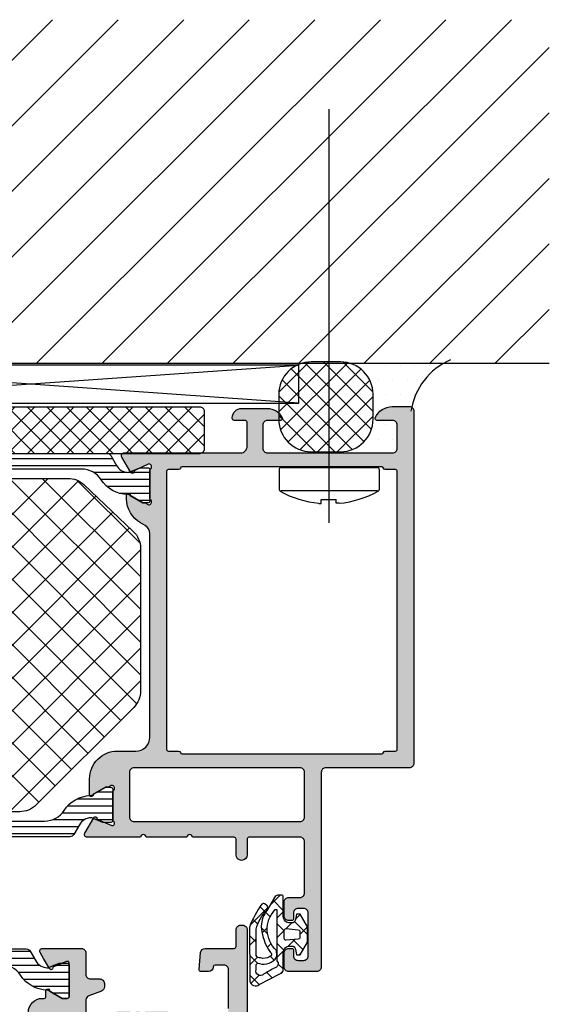
# Model space of a CAD drawing. Extents: x -5281 to -598, y -4609 to 3702.
# Drawn here: x -4442 to -4385, y -3618 to -3512 of the extents above; entities that cross this region are included whole.
import ezdxf

# ---------------------------------------------------------------- set-up
doc = ezdxf.new("R2010")
doc.units = 0
doc.header["$LTSCALE"] = 5
doc.header["$MEASUREMENT"] = 0
doc.linetypes.add('ACAD_ISO10W100', pattern=[18, 12, -3, 0, -3])
doc.layers.get('0').update_dxf_attribs({"linetype": 'CONTINUOUS'})
for name, color, linetype in [('Al_Solid_Hatch', 50, 'CONTINUOUS'), ('RE_DRAW1', 31, 'ZIGZAG'), ('RE_HATCH', 31, 'CONTINUOUS'), ('RE_STRUC', 31, 'ZIGZAG')]:
    doc.layers.add(name, color=color, linetype=linetype)
doc.linetypes.add('ZIGZAG', pattern='A,0.00254,-5.08,[131,ltypeshp.shx,S=5.08,R=0,X=-5.08,Y=0],-10.16,[131,ltypeshp.shx,S=5.08,R=180,X=5.08,Y=0],-5.08', length=20.32254)

# ---------------------------------------------------------------- blocks, each defined once
blk = doc.blocks.new('KAW_3002577', base_point=(-558.800066, 129.379754))
at = {"layer": 'Al_Solid_Hatch', "linetype": 'ByBlock'}
h = blk.add_hatch(color=256, dxfattribs=at)
h.dxf.hatch_style = 1
edge = h.paths.add_edge_path(flags=16)
edge.add_line((-478.400066, 153.379754), (-478.400066, 183.379754))
edge.add_arc((-478.600066, 183.379754), 0.2, 359.9999572, 450.0000428)
edge.add_line((-478.600066, 183.579754), (-479.700066, 183.579754))
edge.add_arc((-479.700066, 183.779754), 0.2, 194.47745879, 270.00000547, ccw=False)
edge.add_arc((-480.087364, 183.679754), 0.2, 14.47760203, 90.00014871)
edge.add_line((-480.087365, 183.879754), (-501.612768, 183.879754))
edge.add_arc((-501.612768, 183.679754), 0.2, 89.99999453, 165.52254121)
edge.add_arc((-502.000066, 183.779754), 0.2, 269.99999453, 345.52254121, ccw=False)
edge.add_line((-502.000066, 183.579754), (-503.100066, 183.579754))
edge.add_arc((-503.100066, 183.379754), 0.2, 89.9999572, 180.0000428)
edge.add_line((-503.300066, 183.379754), (-503.300066, 153.379754))
edge.add_arc((-503.100066, 153.379754), 0.2, 179.9999572, 270.0000428)
edge.add_line((-503.100066, 153.179754), (-502.000066, 153.179754))
edge.add_arc((-502.000066, 152.979754), 0.2, 14.47745879, 90.00000547, ccw=False)
edge.add_arc((-501.612768, 153.079754), 0.2, 194.47745879, 270.00000547)
edge.add_line((-501.612768, 152.879754), (-480.087365, 152.879754))
edge.add_arc((-480.087364, 153.079754), 0.2, 269.99985129, 345.52239797)
edge.add_arc((-479.700066, 152.979754), 0.2, 89.99999453, 165.52254121, ccw=False)
edge.add_line((-479.700066, 153.179754), (-478.600066, 153.179754))
edge.add_arc((-478.600066, 153.379754), 0.2, 269.9999572, 360.0000428)
edge = h.paths.add_edge_path(flags=16)
edge.add_line((-488.900066, 151.379754), (-506.800066, 151.379754))
edge.add_arc((-506.800066, 150.879754), 0.5, 89.9999572, 180.0000428)
edge.add_line((-507.300066, 150.879754), (-507.300066, 146.079754))
edge.add_arc((-506.800066, 146.079754), 0.5, 179.9999572, 270.0000428)
edge.add_line((-506.800066, 145.579754), (-488.900066, 145.579754))
edge.add_arc((-488.900066, 146.079754), 0.5, 269.9999572, 360.0000428)
edge.add_line((-488.400066, 146.079754), (-488.400066, 150.879754))
edge.add_arc((-488.900066, 150.879754), 0.5, 359.9999572, 450.0000428)
edge = h.paths.add_edge_path()
edge.add_line((-476.600066, 189.879754), (-476.600066, 151.879754))
edge.add_arc((-477.100068, 151.879755), 0.500002, 315.00002138, 359.99994039, ccw=False)
edge.add_arc((-477.100066, 151.879754), 0.5, 269.99997858, 314.99989759, ccw=False)
edge.add_line((-477.100066, 151.379754), (-486.100066, 151.379754))
edge.add_arc((-486.100066, 150.879754), 0.5, 89.9999572, 180.0000428)
edge.add_line((-486.600066, 150.879754), (-486.600066, 129.879754))
edge.add_arc((-487.100066, 129.879754), 0.5, -90.0000428, 0.0000428, ccw=False)
edge.add_line((-487.100066, 129.379754), (-490.100066, 129.379754))
edge.add_arc((-490.100066, 129.879754), 0.5, 179.9999572, 270.0000428, ccw=False)
edge.add_line((-490.600066, 129.879754), (-490.600066, 131.379754))
edge.add_arc((-490.100066, 131.379754), 0.5, 89.9999572, 180.0000428, ccw=False)
edge.add_line((-490.100066, 131.879754), (-489.800066, 131.879754))
edge.add_arc((-489.800066, 131.679754), 0.2, -0.0000428, 90.0000428, ccw=False)
edge.add_line((-489.600066, 131.679754), (-489.600066, 131.079754))
edge.add_arc((-489.100066, 131.079754), 0.5, 179.9999572, 270.0000428)
edge.add_line((-489.100066, 130.579754), (-488.500066, 130.579754))
edge.add_arc((-488.500066, 131.079754), 0.5, 269.9999572, 360.0000428)
edge.add_line((-488.000066, 131.079754), (-488.000066, 135.679754))
edge.add_arc((-488.500066, 135.679754), 0.5, 359.9999572, 450.0000428)
edge.add_line((-488.500066, 136.179754), (-489.100066, 136.179754))
edge.add_arc((-489.100066, 135.679754), 0.5, 89.9999572, 180.0000428)
edge.add_line((-489.600066, 135.679754), (-489.600066, 135.079754))
edge.add_arc((-489.800066, 135.079754), 0.2, -90.0000428, 0.0000428, ccw=False)
edge.add_line((-489.800066, 134.879754), (-490.100066, 134.879754))
edge.add_arc((-490.100066, 135.379754), 0.5, 179.9999572, 270.0000428, ccw=False)
edge.add_line((-490.600066, 135.379754), (-490.600066, 136.879754))
edge.add_arc((-490.100066, 136.879754), 0.5, 89.9999572, 180.0000428, ccw=False)
edge.add_line((-490.100066, 137.379754), (-488.900066, 137.379754))
edge.add_arc((-488.900066, 137.879754), 0.5, 269.9999572, 360.0000428)
edge.add_line((-488.400066, 137.879754), (-488.400066, 143.379754))
edge.add_arc((-488.900066, 143.379754), 0.5, 359.9999572, 450.0000428)
edge.add_line((-488.900066, 143.879754), (-494.400066, 143.879754))
edge.add_arc((-494.400066, 143.679754), 0.2, 89.9999572, 180.0000428)
edge.add_line((-494.600066, 143.679754), (-494.600066, 141.979754))
edge.add_arc((-495.200066, 141.979754), 0.6, -180, 0, ccw=False)
edge.add_line((-495.800066, 141.979754), (-495.800066, 143.679754))
edge.add_arc((-496.000066, 143.679754), 0.2, 359.9999572, 450.0000428)
edge.add_line((-496.000066, 143.879754), (-500.500066, 143.879754))
edge.add_arc((-500.800066, 143.879754), 0.3, 0, 180)
edge.add_line((-501.100066, 143.879754), (-505.500066, 143.879754))
edge.add_arc((-505.800066, 143.879754), 0.3, 0, 180)
edge.add_line((-506.100066, 143.879754), (-511.854505, 143.879754))
edge.add_arc((-511.854505, 144.179754), 0.3, 149.99991824, 270.00004385, ccw=False)
edge.add_line((-512.114313, 144.329755), (-511.15483, 145.991616))
edge.add_arc((-510.981622, 145.89162), 0.2, -22.49986415, 150.0014534, ccw=False)
edge.add_line((-510.796846, 145.815084), (-509.187972, 145.148666))
edge.add_arc((-509.111436, 145.333442), 0.2, 247.50002529, 332.41306906)
edge.add_arc((-509.200067, 145.379752), 0.3, 332.4130142, 413.13016892)
edge.add_arc((-508.900067, 145.779754), 0.200002, 180.00042727, 233.13053451, ccw=False)
edge.add_line((-509.100069, 145.779753), (-509.100067, 148.779754))
edge.add_arc((-508.900067, 148.779754), 0.2, 126.8698952, 180.00000244, ccw=False)
edge.add_arc((-509.200067, 149.179754), 0.3, 306.86988227, 503.13011773)
edge.add_arc((-509.600067, 149.479754), 0.2, 269.99999756, 323.1301048, ccw=False)
edge.add_line((-509.600067, 149.279754), (-509.840067, 149.279754))
edge.add_line((-509.840067, 149.279754), (-511.202279, 148.49328))
edge.add_arc((-511.400067, 148.463617), 0.2, -179.99998145, 8.52927313, ccw=False)
edge.add_line((-511.600067, 148.463617), (-511.600067, 150.179754))
edge.add_arc((-508.600069, 150.179756), 2.999998, 89.9999572, 180.0000428, ccw=False)
edge.add_line((-508.600067, 153.179754), (-506.600066, 153.179754))
edge.add_arc((-506.600065, 154.679753), 1.499999, 269.9999572, 360.0000428)
edge.add_line((-505.100066, 154.679754), (-505.100066, 176.665763))
edge.add_arc((-506.100066, 176.665762), 1, 0.00003214, 59.99999099)
edge.add_line((-505.600066, 177.531788), (-506.100067, 177.820464))
edge.add_arc((-504.600065, 180.418541), 3.000002, 180.00002259, 239.99998144, ccw=False)
edge.add_line((-507.600067, 180.41854), (-507.600067, 180.79589))
edge.add_arc((-507.400067, 180.79589), 0.2, -8.52927313, 179.99998145, ccw=False)
edge.add_line((-507.202279, 180.766227), (-505.840067, 179.979754))
edge.add_line((-505.840067, 179.979754), (-505.600067, 179.979754))
edge.add_arc((-505.600067, 179.779754), 0.2, 36.8698952, 90.00000244, ccw=False)
edge.add_arc((-505.200067, 180.079754), 0.3, 216.86988227, 413.13011773)
edge.add_arc((-504.900067, 180.479754), 0.2, 179.99999756, 233.1301048, ccw=False)
edge.add_line((-505.100067, 180.479754), (-505.100067, 183.479755))
edge.add_arc((-504.900067, 183.479755), 0.2, 126.8698952, 180.00000244, ccw=False)
edge.add_arc((-505.200067, 183.879755), 0.3, 306.86991424, 449.9999834)
edge.add_line((-505.200067, 184.179755), (-506.796846, 183.444424))
edge.add_arc((-506.981622, 183.367888), 0.2, -150.0014534, 22.49986415, ccw=False)
edge.add_line((-507.15483, 183.267892), (-508.114313, 184.929753))
edge.add_arc((-507.854505, 185.079754), 0.3, 89.99995615, 210.00008176, ccw=False)
edge.add_line((-507.854505, 185.379754), (-495.300066, 185.379754))
edge.add_arc((-495.300065, 186.079753), 0.699999, 269.9999572, 360.0000428)
edge.add_line((-494.600066, 186.079754), (-494.600066, 188.679754))
edge.add_arc((-494.800066, 188.679754), 0.2, 359.9999572, 450.0000428)
edge.add_line((-494.800066, 188.879754), (-496.000066, 188.879754))
edge.add_arc((-496.000066, 189.079754), 0.2, 179.9999572, 270.0000428, ccw=False)
edge.add_line((-496.200066, 189.079754), (-496.200066, 189.179754))
edge.add_arc((-495.200067, 189.179755), 0.999999, 89.9999572, 180.0000428, ccw=False)
edge.add_line((-495.200066, 190.179754), (-492.438816, 190.179754))
edge.add_arc((-492.438815, 188.379756), 1.799998, 25.9444326, 90.00004274, ccw=False)
edge.add_arc((-491.000066, 189.079754), 0.2, -89.9998666, 25.94454179, ccw=False)
edge.add_line((-491.000066, 188.879754), (-492.400066, 188.879754))
edge.add_arc((-492.400066, 188.379754), 0.5, 89.9999572, 180.0000428)
edge.add_line((-492.900066, 188.379754), (-492.900066, 185.879754))
edge.add_arc((-492.400066, 185.879754), 0.5, 179.9999572, 270.0000428)
edge.add_line((-492.400066, 185.379754), (-478.900066, 185.379754))
edge.add_arc((-478.900066, 185.879754), 0.5, 269.9999572, 360.0000428)
edge.add_line((-478.400066, 185.879754), (-478.400066, 188.379754))
edge.add_arc((-478.900066, 188.379754), 0.5, 359.9999572, 450.0000428)
edge.add_line((-478.900066, 188.879754), (-480.600066, 188.879754))
edge.add_arc((-480.600066, 189.079754), 0.2, 157.11461177, 269.99998478, ccw=False)
edge.add_arc((-478.941753, 188.379752), 2.000002, 90.00003609, 157.11458323, ccw=False)
edge.add_line((-478.941754, 190.379754), (-477.100066, 190.379754))
edge.add_arc((-477.100066, 189.879754), 0.5, -0.0000428, 90.0000428, ccw=False)
at = {"layer": 'RE_HATCH', "linetype": 'ByBlock'}
h = blk.add_hatch(dxfattribs=at)
h.set_pattern_fill('ANSI31', scale=6, angle=135)
edge = h.paths.add_edge_path()
edge.add_line((-535.458849, 185.329754), (-509.741283, 185.329754))
edge.add_arc((-509.741284, 184.829754), 0.5, 29.99998036, 89.99993921, ccw=False)
edge.add_line((-509.308271, 185.079754), (-508.699104, 184.024647))
edge.add_arc((-507.400067, 184.774644), 1.499998, 209.99992994, 267.30304161)
edge.add_arc((-507.456531, 183.575975), 0.299999, 267.30306359, 292.50011378)
edge.add_line((-507.341726, 183.298812), (-506.18063, 183.779754))
edge.add_line((-506.18063, 183.779754), (-505.300066, 183.779754))
edge.add_arc((-505.300066, 183.579754), 0.2, -0.0000428, 90.0000428, ccw=False)
edge.add_line((-505.100066, 183.579754), (-505.100066, 180.179754))
edge.add_arc((-505.300066, 180.179754), 0.2, -90.0000428, 0.0000428, ccw=False)
edge.add_line((-505.300066, 179.979754), (-505.850066, 179.979754))
edge.add_line((-505.850066, 179.979754), (-507.339654, 180.839768))
edge.add_arc((-507.489654, 180.57996), 0.300001, 60.00007945, 88.6501946)
edge.add_arc((-507.400131, 184.378904), 3.499999, 212.78752132, 268.65005474, ccw=False)
edge.add_arc((-512.444236, 181.129756), 2.499998, 32.78749793, 90.00002164)
edge.add_line((-512.444237, 183.629754), (-522.600066, 183.629754))
edge.add_line((-522.600066, 183.629754), (-524.800066, 183.629754))
edge.add_line((-524.800066, 183.629754), (-532.755896, 183.629754))
edge.add_arc((-532.755897, 181.129756), 2.499998, 89.99997836, 147.21250207)
edge.add_arc((-537.800002, 184.378904), 3.499999, 271.34994526, 327.21247868, ccw=False)
edge.add_arc((-537.710479, 180.579962), 0.299999, 91.34990968, 120.00002482)
edge.add_line((-537.860478, 180.839768), (-539.350066, 179.979754))
edge.add_line((-539.350066, 179.979754), (-539.900066, 179.979754))
edge.add_arc((-539.900066, 180.179754), 0.2, 179.9999572, 270.0000428, ccw=False)
edge.add_line((-540.100066, 180.179754), (-540.100066, 183.579754))
edge.add_arc((-539.900066, 183.579754), 0.2, 89.9999572, 180.0000428, ccw=False)
edge.add_line((-539.900066, 183.779754), (-539.019503, 183.779754))
edge.add_line((-539.019503, 183.779754), (-537.858407, 183.298812))
edge.add_arc((-537.743601, 183.575977), 0.300001, 247.4999615, 272.6970117)
edge.add_arc((-537.800065, 184.774644), 1.499998, 272.69695839, 330.00007006)
edge.add_line((-536.501028, 184.024647), (-535.891862, 185.079754))
edge.add_arc((-535.458849, 184.829753), 0.500001, 90.00000349, 149.99996235, ccw=False)
edge = h.paths.add_edge_path()
edge.add_line((-513.741283, 143.929754), (-539.458849, 143.929754))
edge.add_arc((-539.458849, 144.429755), 0.500001, 210.00003765, 269.99999651, ccw=False)
edge.add_line((-539.891862, 144.179754), (-540.501028, 145.234861))
edge.add_arc((-541.800064, 144.484863), 1.499997, 29.99996395, 87.30307563)
edge.add_arc((-541.743604, 145.683531), 0.300001, 87.30255702, 112.49960721)
edge.add_line((-541.858407, 145.960696), (-543.019503, 145.479754))
edge.add_line((-543.019503, 145.479754), (-543.900066, 145.479754))
edge.add_arc((-543.900066, 145.679754), 0.2, 179.9999572, 270.0000428, ccw=False)
edge.add_line((-544.100066, 145.679754), (-544.100066, 149.079754))
edge.add_arc((-543.900066, 149.079754), 0.2, 89.9999572, 180.0000428, ccw=False)
edge.add_line((-543.900066, 149.279754), (-543.350066, 149.279754))
edge.add_line((-543.350066, 149.279754), (-541.860478, 148.41974))
edge.add_arc((-541.710477, 148.679546), 0.299999, 239.99960358, 268.64971873)
edge.add_arc((-541.800002, 144.880603), 3.499999, 32.78752132, 88.65005474, ccw=False)
edge.add_arc((-536.755898, 148.129751), 2.499997, 212.78751894, 270.00004265)
edge.add_line((-536.755896, 145.629754), (-528.800066, 145.629754))
edge.add_line((-528.800066, 145.629754), (-526.600066, 145.629754))
edge.add_line((-526.600066, 145.629754), (-516.444237, 145.629754))
edge.add_arc((-516.444235, 148.129751), 2.499997, 269.99995735, 327.21248106)
edge.add_arc((-511.400131, 144.880603), 3.499999, 91.34994526, 147.21247868, ccw=False)
edge.add_arc((-511.489656, 148.679548), 0.300001, 271.350177, 300.00029214)
edge.add_line((-511.339654, 148.41974), (-509.850066, 149.279754))
edge.add_line((-509.850066, 149.279754), (-509.300066, 149.279754))
edge.add_arc((-509.300066, 149.079754), 0.2, -0.0000428, 90.0000428, ccw=False)
edge.add_line((-509.100066, 149.079754), (-509.100066, 145.679754))
edge.add_arc((-509.300066, 145.679754), 0.2, -90.0000428, 0.0000428, ccw=False)
edge.add_line((-509.300066, 145.479754), (-510.18063, 145.479754))
edge.add_line((-510.18063, 145.479754), (-511.341726, 145.960695))
edge.add_arc((-511.456531, 145.683532), 0.299999, 67.49988622, 92.69693641)
edge.add_arc((-511.400068, 144.484863), 1.499997, 92.69692437, 150.00003605)
edge.add_line((-512.699104, 145.234861), (-513.308271, 144.179754))
edge.add_arc((-513.741284, 144.429754), 0.5, 270.00006079, 330.00001964, ccw=False)
at = {"color": 1, "linetype": 'Continuous'}
for p, q in [((-539.099014, 159.592744), (-516.062004, 182.629754)), ((-537.81327, 157.342954), (-512.801208, 182.355016)), ((-530.848804, 182.629754), (-506.511036, 158.291986)), ((-527.31327, 182.629754), (-506.100066, 161.41655)), ((-523.777736, 182.629754), (-506.100066, 164.952084)), ((-520.242202, 182.629754), (-506.100066, 168.487618)), ((-516.706668, 182.629754), (-506.100066, 172.023152)), ((-512.97866, 182.43728), (-506.156247, 175.614866)), ((-533.333286, 181.578702), (-508.242201, 156.487617)), ((-536.045503, 155.575187), (-510.91204, 180.708651)), ((-535.101053, 179.810936), (-510.009968, 154.71985)), ((-534.277736, 153.807421), (-509.093427, 178.99173)), ((-536.86882, 178.043169), (-511.777734, 152.952083)), ((-532.509969, 152.039654), (-507.274814, 177.274809)), ((-538.616038, 176.254853), (-513.545501, 151.184316)), ((-530.742202, 150.271887), (-506.100066, 174.914022)), ((-539.100066, 173.203347), (-515.313268, 149.416549)), ((-528.974435, 148.50412), (-506.100066, 171.378488)), ((-539.100066, 169.667813), (-517.081035, 147.648782)), ((-527.092257, 146.850764), (-506.100066, 167.842954)), ((-523.777736, 146.629751), (-506.100066, 164.307421)), ((-520.242202, 146.629751), (-506.100066, 160.771887))]:
    blk.add_line(p, q, dxfattribs=at)
at = {"color": 40, "linetype": 'Continuous'}
for points in [[(-476.600066, 189.879754), (-476.600066, 151.879754, -0.198912), (-476.746513, 151.5262, -0.198912), (-477.100066, 151.379754), (-486.100066, 151.379754, 0.414214), (-486.600066, 150.879754), (-486.600066, 129.879754, -0.414214), (-487.100066, 129.379754), (-490.100066, 129.379754, -0.414214), (-490.600066, 129.879754), (-490.600066, 131.379754, -0.414214), (-490.100066, 131.879754), (-489.800066, 131.879754, -0.414214), (-489.600066, 131.679754), (-489.600066, 131.079754, 0.414214), (-489.100066, 130.579754), (-488.500066, 130.579754, 0.414214), (-488.000066, 131.079754), (-488.000066, 135.679754, 0.414214), (-488.500066, 136.179754), (-489.100066, 136.179754, 0.414214), (-489.600066, 135.679754), (-489.600066, 135.079754, -0.414214), (-489.800066, 134.879754), (-490.100066, 134.879754, -0.414214), (-490.600066, 135.379754), (-490.600066, 136.879754, -0.414214), (-490.100066, 137.379754), (-488.900066, 137.379754, 0.414214), (-488.400066, 137.879754), (-488.400066, 143.379754, 0.414214), (-488.900066, 143.879754), (-494.400066, 143.879754, 0.414214), (-494.600066, 143.679754), (-494.600066, 141.979754, -1), (-495.800066, 141.979754), (-495.800066, 143.679754, 0.414214), (-496.000066, 143.879754), (-500.500066, 143.879754, 1), (-501.100066, 143.879754), (-505.500066, 143.879754, 1), (-506.100066, 143.879754), (-511.854505, 143.879754, -0.577351), (-512.114313, 144.329755), (-511.15483, 145.991616, -0.936613), (-510.796846, 145.815084), (-509.187972, 145.148666, 0.388442), (-508.934174, 145.240823, 0.367518), (-509.020067, 145.619752, -0.236068), (-509.100069, 145.779753), (-509.100067, 148.779754, -0.236068), (-509.020067, 148.939754, 1.15301), (-509.440067, 149.359754, -0.236068), (-509.600067, 149.279754), (-509.840067, 149.279754), (-511.202279, 148.49328, -1.077346), (-511.600067, 148.463617), (-511.600067, 150.179754, -0.414214), (-508.600067, 153.179754), (-506.600066, 153.179754, 0.414214), (-505.100066, 154.679754), (-505.100066, 176.665763, 0.267949), (-505.600066, 177.531788), (-506.100067, 177.820464, -0.267949), (-507.600067, 180.41854), (-507.600067, 180.79589, -1.077346), (-507.202279, 180.766227), (-505.840067, 179.979754), (-505.600067, 179.979754, -0.236068), (-505.440067, 179.899754, 1.15301), (-505.020067, 180.319754, -0.236068), (-505.100067, 180.479754), (-505.100067, 183.479755, -0.236068), (-505.020067, 183.639755, 0.720759), (-505.200067, 184.179755), (-506.796846, 183.444424, -0.936613), (-507.15483, 183.267892), (-508.114313, 184.929753, -0.577351), (-507.854505, 185.379754), (-495.300066, 185.379754, 0.414214), (-494.600066, 186.079754), (-494.600066, 188.679754, 0.414214), (-494.800066, 188.879754), (-496.000066, 188.879754, -0.414214), (-496.200066, 189.079754), (-496.200066, 189.179754, -0.414214), (-495.200066, 190.179754), (-492.438816, 190.179754, -0.287008), (-490.820223, 189.167254, -0.553992), (-491.000066, 188.879754), (-492.400066, 188.879754, 0.414214), (-492.900066, 188.379754), (-492.900066, 185.879754, 0.414214), (-492.400066, 185.379754), (-478.900066, 185.379754, 0.414214), (-478.400066, 185.879754), (-478.400066, 188.379754, 0.414214), (-478.900066, 188.879754), (-480.600066, 188.879754, -0.536675), (-480.784323, 189.157532, -0.301511), (-478.941754, 190.379754), (-477.100066, 190.379754, -0.414214), (-476.600066, 189.879754)], [(-478.400066, 153.379754), (-478.400066, 183.379754, 0.414214), (-478.600066, 183.579754), (-479.700066, 183.579754, -0.341999), (-479.893715, 183.729754, 0.341999), (-480.087365, 183.879754), (-501.612768, 183.879754, 0.341999), (-501.806417, 183.729754, -0.341999), (-502.000066, 183.579754), (-503.100066, 183.579754, 0.414214), (-503.300066, 183.379754), (-503.300066, 153.379754, 0.414214), (-503.100066, 153.179754), (-502.000066, 153.179754, -0.341999), (-501.806417, 153.029754, 0.341999), (-501.612768, 152.879754), (-480.087365, 152.879754, 0.341999), (-479.893715, 153.029754, -0.341999), (-479.700066, 153.179754), (-478.600066, 153.179754, 0.414214), (-478.400066, 153.379754)], [(-488.900066, 151.379754), (-506.800066, 151.379754, 0.414214), (-507.300066, 150.879754), (-507.300066, 146.079754, 0.414214), (-506.800066, 145.579754), (-488.900066, 145.579754, 0.414214), (-488.400066, 146.079754), (-488.400066, 150.879754, 0.414214), (-488.900066, 151.379754)]]:
    blk.add_lwpolyline(points, format="xyb", close=True, dxfattribs=at)
at = {"color": 4, "linetype": 'Continuous'}
for points in [[(-535.458849, 185.329754), (-509.741283, 185.329754, -0.267949), (-509.308271, 185.079754), (-508.699104, 184.024647, 0.255376), (-507.470647, 183.276308, 0.110388), (-507.341726, 183.298812), (-506.18063, 183.779754), (-505.300066, 183.779754, -0.414214), (-505.100066, 183.579754), (-505.100066, 180.179754, -0.414214), (-505.300066, 179.979754), (-505.850066, 179.979754), (-507.339654, 180.839768, 0.125665), (-507.482587, 180.879877, -0.248691), (-510.342526, 182.483567, 0.254955), (-512.444237, 183.629754), (-522.600066, 183.629754)], [(-526.600066, 145.629754), (-516.444237, 145.629754, 0.254955), (-514.342526, 146.77594, -0.248691), (-511.482587, 148.37963, 0.125665), (-511.339654, 148.41974), (-509.850066, 149.279754), (-509.300066, 149.279754, -0.414214), (-509.100066, 149.079754), (-509.100066, 145.679754, -0.414214), (-509.300066, 145.479754), (-510.18063, 145.479754), (-511.341726, 145.960695, 0.110388), (-511.470647, 145.983199, 0.255376), (-512.699104, 145.234861), (-513.308271, 144.179754, -0.267949), (-513.741283, 143.929754), (-513.741283, 143.929754), (-539.458849, 143.929754, -0.267949)]]:
    blk.add_lwpolyline(points, format="xyb", dxfattribs=at)
at = {"color": 1, "linetype": 'Continuous'}
blk.add_lwpolyline([(-527.832299, 147.361984), (-538.367833, 157.897518, -0.198912), (-539.100066, 159.665285), (-539.100066, 174.776389, -0.198912), (-538.367833, 176.544156), (-533.014468, 181.897521, -0.198912), (-531.246701, 182.629754), (-513.940598, 182.629754, -0.19145), (-512.224386, 181.947615), (-506.883855, 176.905711, -0.206396), (-506.100066, 175.08785), (-506.100066, 159.665285, -0.198912), (-506.832299, 157.897518), (-517.367833, 147.361984, -0.198912), (-519.1356, 146.629751), (-526.064532, 146.629751, -0.198912), (-527.832299, 147.361984)], format="xyb", close=True, dxfattribs=at)
blk = doc.blocks.new('KAW_5000529', base_point=(-3.64833, -5.553182))
at = {"color": 1, "linetype": 'Continuous'}
for p, q in [((-1.449881, 3.125519), (-1.305588, 3.269813)), ((-1.305588, 3.269813), (-0.325397, 4.250003)), ((-1.109088, 3.71579), (-0.00066, 2.607362)), ((-3.551035, 1.024366), (-1.663641, 2.911759)), ((-2.513204, 2.998586), (-1.94506, 2.430442)), ((-1.908695, 2.394077), (-1.420712, 1.906094)), ((-0.70066, 1.75342), (-0.00066, 2.45342)), ((1.316915, 1.649674), (1.833458, 2.166218)), ((-3.281502, 1.645563), (-2.760007, 1.124069)), ((-0.70066, 1.186042), (0.09934, 0.386042)), ((0.298981, 0.631741), (0.917296, 1.250056)), ((1.215661, 1.391041), (2.59934, 0.007362)), ((-2.358267, 0.722329), (-1.691064, 0.055125)), ((-2.283939, 0.170141), (-1.72535, 0.72873)), ((-0.70066, -0.3679), (0.09934, 0.4321)), ((1.79934, 0.010779), (2.59934, 0.810779)), ((-3.641081, -0.116178), (-2.916981, -0.840277)), ((-3.632382, -1.178302), (-2.918869, -0.464789)), ((-1.732081, -1.399321), (-1.323962, -0.991202)), ((-0.70066, -0.935278), (0.05075, -1.686689)), ((0.513423, -1.275138), (1.238201, -0.55036)), ((1.052029, -0.566647), (2.132917, -1.647535)), ((-0.70066, -2.489221), (0.024481, -1.76408)), ((1.709884, -2.199997), (1.956113, -1.953768)), ((-3.623564, -2.255015), (-2.772813, -3.105766)), ((-3.615149, -3.28239), (-2.780731, -2.447972)), ((-1.392669, -2.36459), (-0.984457, -2.772802)), ((-0.981027, -2.769588), (-0.910771, -2.699332)), ((-1.782644, -4.095935), (-1.196673, -4.681906)), ((-0.555278, -3.201981), (0.004518, -3.761776)), ((-0.33814, -4.248021), (-0.023515, -3.933396)), ((-3.606046, -4.393853), (-2.595491, -5.404408)), ((-3.501371, -5.289932), (-2.629136, -4.417697))]:
    blk.add_line(p, q, dxfattribs=at)
for points in [[(-0.944998, 4.000003), (-1.733673, 2.633978, 0.167012), (-2.370028, 0.899126, 0.141491), (-1.386223, -1.961087, -0.710418), (-1.445454, -2.38205, -0.226403), (-2.466156, -2.533983, -0.36915), (-2.909854, -2.257864), (-2.924061, 0.567897, -0.151623), (-1.778177, 2.597496, 0.315451), (-1.697931, 3.039811), (-1.792767, 3.151605, 0.129352), (-2.037818, 3.324436, 0.338148), (-2.321728, 3.274228, 0.068223), (-3.64833, 0.768854), (-3.60066, -5.051466, 0.576769), (-2.601511, -5.407518), (-0.381692, -4.260961, 0.384877), (-0.00066, -3.694066), (-0.00066, -1.949997, -0.198912), (0.204365, -1.455022, -0.198912), (0.69934, -1.249997), (0.910802, -1.249997, -0.36397), (1.304725, -1.580538), (1.413953, -2.199997), (1.813953, -2.199997), (2.59934, -0.839666), (2.59934, 0.839672), (1.813953, 2.200003), (1.413953, 2.200003), (1.304725, 1.580544, -0.36397), (0.910802, 1.250003), (0.69934, 1.250003, -0.414214), (-0.00066, 1.950003), (-0.00066, 4.050003, 0.414214), (-0.20066, 4.250003), (-0.511985, 4.250003, 0.267949), (-0.944998, 4.000003)], [(-0.891873, 2.691454, -0.198912), (-0.87066, 2.700241), (-0.73066, 2.700241, -0.414214), (-0.70066, 2.670241), (-0.70066, -2.83344, -0.678039), (-1.000298, -3.620625, -0.025398), (-2.125714, -4.281207, -0.825897), (-2.931679, -3.799127), (-2.930105, -3.375965, -0.64736), (-2.579325, -3.126238, 0.341642), (-0.728265, -2.465095, 0.062802), (-0.738482, -1.733628, -0.412724), (-0.90066, 2.670241, -0.198912), (-0.891873, 2.691454)], [(1.616771, -0.517239), (0.316771, -0.630974, -0.440011), (0.09934, -0.431735), (0.09934, 0.431741, -0.440011), (0.316771, 0.63098), (1.616771, 0.517245, -0.388879), (1.79934, 0.318006), (1.79934, -0.318, -0.388879), (1.616771, -0.517239)]]:
    blk.add_lwpolyline(points, format="xyb", close=True, dxfattribs=at)
blk = doc.blocks.new('KAW_6001504', base_point=(297.3, 174.7))
at = {"color": 1, "linetype": 'Continuous'}
for p, q in [((297.3, 176.126407), (300.873593, 179.7)), ((297.3, 178.247727), (298.752273, 179.7)), ((297.994913, 174.7), (302.994913, 179.7)), ((297.994913, 179.7), (302.994913, 174.7)), ((300.116234, 174.7), (305.116234, 179.7)), ((300.116234, 179.7), (305.116234, 174.7)), ((302.237554, 174.7), (307.237554, 179.7)), ((302.237554, 179.7), (307.237554, 174.7)), ((304.358875, 174.7), (309.358875, 179.7)), ((304.358875, 179.7), (309.358875, 174.7)), ((306.480195, 174.7), (311.480195, 179.7)), ((306.480195, 179.7), (311.480195, 174.7)), ((308.601515, 174.7), (313.601515, 179.7)), ((308.601515, 179.7), (313.601515, 174.7)), ((310.722836, 174.7), (315.722836, 179.7)), ((310.722836, 179.7), (315.722836, 174.7)), ((312.844156, 174.7), (317.844156, 179.7)), ((312.844156, 179.7), (317.844156, 174.7)), ((314.965476, 174.7), (319.965476, 179.7)), ((314.965476, 179.7), (319.965476, 174.7)), ((317.086797, 174.7), (322.086797, 179.7)), ((317.086797, 179.7), (322.086797, 174.7)), ((319.208117, 174.7), (324.208117, 179.7)), ((319.208117, 179.7), (324.208117, 174.7)), ((321.329437, 174.7), (326.329437, 179.7)), ((321.329437, 179.7), (326.329437, 174.7)), ((323.450758, 174.7), (328.450758, 179.7)), ((323.450758, 179.7), (328.450758, 174.7)), ((325.572078, 174.7), (330.572078, 179.7)), ((325.572078, 179.7), (330.572078, 174.7)), ((327.693398, 174.7), (332.693398, 179.7)), ((327.693398, 179.7), (332.693398, 174.7)), ((329.814719, 174.7), (334.814719, 179.7)), ((329.814719, 179.7), (334.814719, 174.7)), ((331.936039, 174.7), (336.936039, 179.7)), ((331.936039, 179.7), (336.936039, 174.7)), ((334.057359, 179.7), (338.3, 175.457359)), ((336.17868, 179.7), (338.3, 177.57868)), ((334.057359, 174.7), (338.3, 178.942641)), ((297.3, 178.273593), (300.873593, 174.7)), ((336.17868, 174.7), (338.3, 176.82132)), ((297.3, 176.152273), (298.752273, 174.7))]:
    blk.add_line(p, q, dxfattribs=at)
blk.add_lwpolyline([(337.8, 174.7), (297.8, 174.7, -0.414214), (297.3, 175.2), (297.3, 179.2, -0.414214), (297.8, 179.7), (337.8, 179.7, -0.414214), (338.3, 179.2), (338.3, 175.2, -0.414214), (337.8, 174.7)], format="xyb", close=True, dxfattribs=at)
blk = doc.blocks.new('KAW_3001357', base_point=(-72, 65.2))
at = {"layer": 'Al_Solid_Hatch', "linetype": 'ByBlock'}
h = blk.add_hatch(color=256, dxfattribs=at)
h.dxf.hatch_style = 1
edge = h.paths.add_edge_path(flags=16)
edge.add_line((-29.8, 89.2), (-29.8, 129.2))
edge.add_arc((-29.6, 129.2), 0.2, 89.9999572, 180.0000428, ccw=False)
edge.add_line((-29.6, 129.4), (-28.5, 129.4))
edge.add_arc((-28.5, 129.6), 0.2, 269.9999572, 360.0000428)
edge.add_line((-28.3, 129.6), (-28.3, 129.9))
edge.add_arc((-27.8, 129.9), 0.5, 89.9999572, 180.0000428, ccw=False)
edge.add_line((-27.8, 130.4), (-4, 130.4))
edge.add_arc((-4, 129.9), 0.5, -0.0000428, 90.0000428, ccw=False)
edge.add_line((-3.5, 129.9), (-3.5, 129.6))
edge.add_arc((-3.3, 129.6), 0.2, 179.9999572, 270.0000428)
edge.add_line((-3.3, 129.4), (-2.2, 129.4))
edge.add_arc((-2.2, 129.2), 0.2, -0.0000428, 90.0000428, ccw=False)
edge.add_line((-2, 129.2), (-2, 89.2))
edge.add_arc((-2.2, 89.2), 0.2, -90.0000428, 0.0000428, ccw=False)
edge.add_line((-2.2, 89), (-29.6, 89))
edge.add_arc((-29.6, 89.2), 0.2, 179.9999572, 270.0000428, ccw=False)
edge = h.paths.add_edge_path()
edge.add_arc((-31.100003, 127.238784), 2.999997, 179.99997107, 247.97572435)
edge.add_arc((-32.599999, 123.530688), 0.999999, -0.00003847, 67.9757148, ccw=False)
edge.add_line((-31.6, 123.530687), (-31.6, 86.6))
edge.add_arc((-30.100001, 86.599999), 1.499999, 179.9999572, 270.0000428)
edge.add_line((-30.1, 85.1), (-29.9, 85.1))
edge.add_arc((-29.9, 84.9), 0.2, -0.0000428, 90.0000428, ccw=False)
edge.add_line((-29.7, 84.9), (-29.7, 84.283864))
edge.add_arc((-29.5, 84.283864), 0.2, 180.00001855, 368.52927313)
edge.add_line((-29.302212, 84.313527), (-27.94, 85.1))
edge.add_line((-27.94, 85.1), (-27.4, 85.1))
edge.add_arc((-27.4, 84.9), 0.2, -0.0000428, 90.0000428, ccw=False)
edge.add_line((-27.2, 84.9), (-27.2, 81.298192))
edge.add_arc((-27.4, 81.298192), 0.2, 247.4999955, 359.99997127, ccw=False)
edge.add_line((-27.476537, 81.113416), (-28.958091, 81.727096))
edge.add_arc((-29.142867, 81.803632), 0.2, 337.5000596, 517.5000596)
edge.add_line((-29.327643, 81.880169), (-29.963591, 80.778673))
edge.add_line((-29.963591, 80.778673), (-30.326556, 80.15))
edge.add_arc((-30.066749, 80), 0.3, 149.99996382, 269.99991755)
edge.add_line((-30.066749, 79.7), (-25.9, 79.7))
edge.add_arc((-25.9, 80.2), 0.5, 269.9999572, 360.0000428)
edge.add_line((-25.4, 80.2), (-25.4, 82.5))
edge.add_arc((-24.9, 82.5), 0.5, 89.9999572, 180.0000428, ccw=False)
edge.add_line((-24.9, 83), (-23.9, 83))
edge.add_arc((-23.9, 83.5), 0.5, 269.9999572, 360.0000428)
edge.add_line((-23.4, 83.5), (-23.4, 83.849896))
edge.add_arc((-23.9, 83.849896), 0.5, 359.99994435, 429.99998836)
edge.add_line((-23.72899, 84.319743), (-25.07101, 84.808198))
edge.add_arc((-24.9, 85.278044), 0.5, 180.00000164, 250.00004565, ccw=False)
edge.add_line((-25.4, 85.278044), (-25.4, 86.7))
edge.add_arc((-24.9, 86.7), 0.5, 89.9999572, 180.0000428, ccw=False)
edge.add_line((-24.9, 87.2), (-23.007107, 87.2))
edge.add_arc((-23.007108, 86.699998), 0.500002, 45.00002138, 89.99994039, ccw=False)
edge.add_line((-22.653553, 87.053553), (-22.246447, 86.646447))
edge.add_arc((-21.892892, 87.000002), 0.500002, 225.00002138, 269.99994039)
edge.add_line((-21.892893, 86.5), (-20.6, 86.5))
edge.add_arc((-20.3, 86.5), 0.3, 0, 180, ccw=False)
edge.add_line((-20, 86.5), (-19.6, 86.5))
edge.add_arc((-19.3, 86.5), 0.3, 0, 180, ccw=False)
edge.add_line((-19, 86.5), (-16.707107, 86.5))
edge.add_arc((-16.707108, 87.000002), 0.500002, 270.00005961, 314.99997862)
edge.add_line((-16.353553, 86.646447), (-15.946447, 87.053553))
edge.add_arc((-15.592892, 86.699998), 0.500002, 90.00005961, 134.99997862, ccw=False)
edge.add_line((-15.592893, 87.2), (-11, 87.2))
edge.add_arc((-10.999999, 86.200001), 0.999999, -0.0000428, 90.0000428, ccw=False)
edge.add_line((-10, 86.2), (-10, 82))
edge.add_arc((-10.5, 82), 0.5, -90.0000428, 0.0000428, ccw=False)
edge.add_line((-10.5, 81.5), (-11.449762, 81.5))
edge.add_arc((-11.449762, 81.7), 0.2, 184.99995874, 270.00001212, ccw=False)
edge.add_line((-11.649001, 81.682569), (-11.654338, 81.743578))
edge.add_arc((-12.152435, 81.7), 0.5, 5.00001865, 90.00007203)
edge.add_line((-12.152436, 82.2), (-12.981738, 82.2))
edge.add_arc((-12.981738, 82), 0.2, 89.99992682, 185.00001689)
edge.add_line((-13.180977, 81.982569), (-13.02121, 80.156422))
edge.add_arc((-12.523113, 80.199999), 0.499999, 184.99996135, 270.00001473)
edge.add_line((-12.523113, 79.7), (-9.4, 79.7))
edge.add_arc((-9.4, 79.5), 0.2, -0.0000428, 90.0000428, ccw=False)
edge.add_line((-9.2, 79.5), (-9.2, 77.7))
edge.add_arc((-8.7, 77.7), 0.5, 179.9999572, 270.0000428)
edge.add_line((-8.7, 77.2), (-8.5, 77.2))
edge.add_arc((-8.5, 77.7), 0.5, 269.9999572, 360.0000428)
edge.add_line((-8, 77.7), (-8, 86.7))
edge.add_arc((-7.5, 86.7), 0.5, 89.9999572, 180.0000428, ccw=False)
edge.add_line((-7.5, 87.2), (-0.5, 87.2))
edge.add_arc((-0.5, 87.7), 0.5, 269.9999572, 360.0000428)
edge.add_line((0, 87.7), (0, 136.7))
edge.add_arc((-0.5, 136.7), 0.5, 359.9999572, 450.0000428)
edge.add_line((-0.5, 137.2), (-2.341688, 137.2))
edge.add_arc((-2.341687, 135.199998), 2.000002, 90.00003609, 157.11458323)
edge.add_arc((-4, 135.9), 0.2, 157.11461177, 269.99998478)
edge.add_line((-4, 135.7), (-2.3, 135.7))
edge.add_arc((-2.3, 135.2), 0.5, -0.0000428, 90.0000428, ccw=False)
edge.add_line((-1.8, 135.2), (-1.8, 132.7))
edge.add_arc((-2.3, 132.7), 0.5, -90.0000428, 0.0000428, ccw=False)
edge.add_line((-2.3, 132.2), (-15.8, 132.2))
edge.add_arc((-15.8, 132.7), 0.5, 179.9999572, 270.0000428, ccw=False)
edge.add_line((-16.3, 132.7), (-16.3, 135.2))
edge.add_arc((-15.8, 135.2), 0.5, 89.9999572, 180.0000428, ccw=False)
edge.add_line((-15.8, 135.7), (-14.4, 135.7))
edge.add_arc((-14.4, 135.9), 0.2, 269.99999016, 385.94439855)
edge.add_arc((-15.838748, 135.200002), 1.799998, 25.9444326, 90.00004274)
edge.add_line((-15.838749, 137), (-17, 137))
edge.add_arc((-17.000001, 136.000001), 0.999999, 89.9999572, 180.0000428)
edge.add_line((-18, 136), (-18, 132.7))
edge.add_arc((-18.5, 132.7), 0.5, -90.0000428, 0.0000428, ccw=False)
edge.add_line((-18.5, 132.2), (-34.466749, 132.2))
edge.add_arc((-34.466749, 131.9), 0.3, 90.00008245, 210.00003618)
edge.add_line((-34.726556, 131.75), (-34.363591, 131.121327))
edge.add_line((-34.363591, 131.121327), (-33.727643, 130.019831))
edge.add_arc((-33.542867, 130.096368), 0.2, 202.4999404, 382.4999404)
edge.add_line((-33.358091, 130.172904), (-31.876537, 130.786584))
edge.add_arc((-31.8, 130.601808), 0.2, 0.00002873, 112.5000045, ccw=False)
edge.add_line((-31.6, 130.601808), (-31.6, 127))
edge.add_arc((-31.8, 127), 0.2, -90.0000428, 0.0000428, ccw=False)
edge.add_line((-31.8, 126.8), (-32.34, 126.8))
edge.add_line((-32.34, 126.8), (-33.702212, 127.586473))
edge.add_arc((-33.9, 127.616136), 0.2, 351.47072687, 539.99998145)
edge.add_line((-34.1, 127.616136), (-34.1, 127.238786))
at = {"layer": 'RE_HATCH', "linetype": 'ByBlock'}
h = blk.add_hatch(dxfattribs=at)
h.set_pattern_fill('ANSI31', scale=6, angle=135)
edge = h.paths.add_edge_path()
edge.add_line((-64.368086, 127.655584), (-65.85, 126.8))
edge.add_line((-65.85, 126.8), (-66.4, 126.8))
edge.add_arc((-66.4, 127), 0.2, 179.9999572, 270.0000428, ccw=False)
edge.add_line((-66.6, 127), (-66.6, 130.4))
edge.add_arc((-66.4, 130.4), 0.2, 89.9999572, 180.0000428, ccw=False)
edge.add_line((-66.4, 130.6), (-65.519436, 130.6))
edge.add_line((-65.519436, 130.6), (-64.35834, 130.119058))
edge.add_arc((-64.243535, 130.396221), 0.299999, 247.49988622, 272.69693641)
edge.add_arc((-64.299999, 131.59489), 1.499998, 272.69695839, 330.00007006)
edge.add_line((-63.000962, 130.844893), (-62.391796, 131.9))
edge.add_arc((-61.958783, 131.649999), 0.500001, 90.00000349, 149.99996235, ccw=False)
edge.add_line((-61.958783, 132.15), (-36.241217, 132.15))
edge.add_arc((-36.241217, 131.649999), 0.500001, 30.00003765, 89.99999651, ccw=False)
edge.add_line((-35.808204, 131.9), (-35.199038, 130.844893))
edge.add_arc((-33.900001, 131.59489), 1.499998, 209.99992994, 267.30304161)
edge.add_arc((-33.956465, 130.396221), 0.299999, 267.30306359, 292.50011378)
edge.add_line((-33.84166, 130.119058), (-32.680564, 130.6))
edge.add_line((-32.680564, 130.6), (-31.8, 130.6))
edge.add_arc((-31.8, 130.4), 0.2, -0.0000428, 90.0000428, ccw=False)
edge.add_line((-31.6, 130.4), (-31.6, 127))
edge.add_arc((-31.8, 127), 0.2, -90.0000428, 0.0000428, ccw=False)
edge.add_line((-31.8, 126.8), (-32.35, 126.8))
edge.add_line((-32.35, 126.8), (-33.831914, 127.655584))
edge.add_arc((-33.981913, 127.395775), 0.3, 60.00028472, 88.76500771)
edge.add_arc((-33.9, 131.194891), 3.499998, 212.73914678, 268.76482206, ccw=False)
edge.add_arc((-38.94685, 127.949995), 2.500005, 32.73923836, 89.99996317)
edge.add_line((-38.946848, 130.45), (-59.253152, 130.45))
edge.add_arc((-59.25315, 127.949995), 2.500005, 90.00003683, 147.26076164)
edge.add_arc((-64.3, 131.194891), 3.499998, 271.23517794, 327.26085322, ccw=False)
edge.add_arc((-64.218087, 127.395775), 0.3, 91.23499229, 119.99971528)
edge = h.paths.add_edge_path()
edge.add_line((-57.558783, 79.749997), (-31.841217, 79.749997))
edge.add_arc((-31.841217, 80.249998), 0.500001, 270.00000349, 329.99996235)
edge.add_line((-31.408204, 79.999997), (-30.799038, 81.055104))
edge.add_arc((-29.500001, 80.305107), 1.499998, 92.69695839, 150.00007006, ccw=False)
edge.add_arc((-29.556465, 81.503776), 0.299999, 67.49988622, 92.69693641, ccw=False)
edge.add_line((-29.44166, 81.780939), (-28.280564, 81.299997))
edge.add_line((-28.280564, 81.299997), (-27.4, 81.299997))
edge.add_arc((-27.4, 81.499997), 0.2, 269.9999572, 360.0000428)
edge.add_line((-27.2, 81.499997), (-27.2, 84.899997))
edge.add_arc((-27.4, 84.899997), 0.2, 359.9999572, 450.0000428)
edge.add_line((-27.4, 85.099997), (-27.95, 85.099997))
edge.add_line((-27.95, 85.099997), (-29.431914, 84.244414))
edge.add_arc((-29.581915, 84.504222), 0.300001, 271.23536254, 300.00008553, ccw=False)
edge.add_arc((-29.500001, 80.705106), 3.499998, 91.23516273, 147.26083802)
edge.add_arc((-34.546851, 83.950002), 2.500005, 270.00005782, 327.26078263, ccw=False)
edge.add_line((-34.546848, 81.449997), (-54.853152, 81.449997))
edge.add_arc((-54.853149, 83.950002), 2.500005, 212.73921737, 269.99994218, ccw=False)
edge.add_arc((-59.899999, 80.705106), 3.499998, 32.73916198, 88.76483727)
edge.add_arc((-59.818085, 84.504222), 0.300001, 239.99991447, 268.76463746, ccw=False)
edge.add_line((-59.968086, 84.244414), (-61.45, 85.099997))
edge.add_line((-61.45, 85.099997), (-62, 85.099997))
edge.add_arc((-62, 84.899997), 0.2, 89.9999572, 180.0000428)
edge.add_line((-62.2, 84.899997), (-62.2, 81.499997))
edge.add_arc((-62, 81.499997), 0.2, 179.9999572, 270.0000428)
edge.add_line((-62, 81.299997), (-61.119436, 81.299997))
edge.add_line((-61.119436, 81.299997), (-59.95834, 81.780939))
edge.add_arc((-59.843535, 81.503776), 0.299999, 87.30306359, 112.50011378, ccw=False)
edge.add_arc((-59.899999, 80.305107), 1.499998, 29.99992994, 87.30304161, ccw=False)
edge.add_line((-58.600962, 81.055104), (-57.991796, 79.999997))
edge.add_arc((-57.558783, 80.249998), 0.500001, 210.00003765, 269.99999651)
at = {"color": 40, "linetype": 'Continuous'}
for points in [[(-31.6, 86.6, 0.414214), (-30.1, 85.1), (-29.9, 85.1, -0.414214), (-29.7, 84.9), (-29.7, 84.283864, 1.077346), (-29.302212, 84.313527), (-27.94, 85.1), (-27.4, 85.1, -0.414214), (-27.2, 84.9), (-27.2, 81.298192, -0.534511), (-27.476537, 81.113416), (-28.958091, 81.727096, 1), (-29.327643, 81.880169), (-29.963591, 80.778673), (-30.326556, 80.15, 0.57735), (-30.066749, 79.7), (-25.9, 79.7, 0.414214), (-25.4, 80.2), (-25.4, 82.5, -0.414214), (-24.9, 83), (-23.9, 83, 0.414214), (-23.4, 83.5), (-23.4, 83.849896, 0.315299), (-23.72899, 84.319743), (-25.07101, 84.808198, -0.315299), (-25.4, 85.278044), (-25.4, 86.7, -0.414214)], [(-10, 86.2), (-10, 82, -0.414214), (-10.5, 81.5), (-11.449762, 81.5, -0.388879), (-11.649001, 81.682569), (-11.654338, 81.743578, 0.388879), (-12.152436, 82.2), (-12.981738, 82.2, 0.440011), (-13.180977, 81.982569), (-13.02121, 80.156422, 0.388879), (-12.523113, 79.7), (-9.4, 79.7, -0.414214), (-9.2, 79.5), (-9.2, 77.7, 0.414214), (-8.7, 77.2), (-8.5, 77.2, 0.414214), (-8, 77.7), (-8, 86.7, -0.414214)]]:
    blk.add_lwpolyline(points, format="xyb", dxfattribs=at)
at = {"color": 4, "linetype": 'Continuous'}
blk.add_lwpolyline([(-57.558783, 79.749997), (-31.841217, 79.749997, 0.267949), (-31.408204, 79.999997), (-30.799038, 81.055104, -0.255376), (-29.570581, 81.803443, -0.110388), (-29.44166, 81.780939), (-28.280564, 81.299997), (-27.4, 81.299997, 0.414214), (-27.2, 81.499997), (-27.2, 84.899997, 0.414214), (-27.4, 85.099997), (-27.95, 85.099997), (-29.431914, 84.244414, -0.126173), (-29.575447, 84.204291, 0.249447), (-32.443994, 82.597959, -0.255179), (-34.546848, 81.449997)], format="xyb", dxfattribs=at)

msp = doc.modelspace()

# ---------------------------------------------------------------- hatches: boundary and pattern name
at = {"layer": 'RE_DRAW1', "linetype": 'Continuous'}
h = msp.add_hatch(dxfattribs=at)
h.set_pattern_fill('U', scale=1.5, angle=225, style=0, double=1, pattern_type=0)
h.set_pattern_definition([(135, (-4270.1573, -3836.8102), (1.06066, 1.06066), []), (45, (-4270.1573, -3836.8102), (1.06066, -1.06066), [])])
h.paths.add_polyline_path([(-4407.54659, -3558.77438, 0.414213562), (-4404.04659, -3555.27438), (-4404.04659, -3553.46915), (-4414.21309, -3553.46915), (-4414.21309, -3555.27438, 0.414213562), (-4410.71309, -3558.77438)])
h.paths.add_polyline_path([(-4414.21308, -3552.56714, 0.000668426), (-4414.21309, -3552.5765), (-4414.21309, -3553.46915), (-4404.04659, -3553.46915), (-4404.04659, -3553.26616)])
h.paths.add_polyline_path([(-4404.04659, -3553.26616), (-4404.04659, -3552.5765, 0.255759858), (-4405.66016, -3549.62838), (-4413.23419, -3550.14873, 0.193322589), (-4414.21308, -3552.56714)])
h.paths.add_polyline_path([(-4405.66016, -3549.62838, 0.049581083), (-4406.27747, -3549.3147), (-4411.98222, -3549.3147, 0.10872298), (-4413.23419, -3550.14873)])
h.paths.add_polyline_path([(-4410.71309, -3549.0765, 0.093033273), (-4411.98222, -3549.3147), (-4406.27747, -3549.3147, 0.093033273), (-4407.54659, -3549.0765)])
h = msp.add_hatch(dxfattribs=at)
h.set_pattern_fill('DOTS', angle=180, style=0, double=1)
h.set_pattern_definition([(180, (-4270.1573, -3836.8102), (-0.79375, 1.5875), [0, -1.5875])])
h.paths.add_polyline_path([(-4395.73777, -3548.87944), (-4408.68394, -3548.87944), (-4408.68394, -3549.0765), (-4407.54659, -3549.0765, -0.093033273), (-4406.27747, -3549.3147), (-4401.09425, -3549.3147), (-4401.09425, -3553.46915), (-4404.04659, -3553.46915), (-4404.04659, -3555.27438, -0.414213562), (-4407.54659, -3558.77438), (-4408.68394, -3558.77438), (-4408.68394, -3558.90539), (-4402.25409, -3558.90539), (-4401.75409, -3558.40539), (-4401.75409, -3555.90539, 0.414213562), (-4402.25409, -3555.40539), (-4403.8124, -3555.40539, -0.536675042), (-4403.99666, -3555.12761, -0.301511345), (-4402.15409, -3553.90539), (-4400.45409, -3553.90539, -0.414213562), (-4399.95409, -3554.40539, -0.256525624)])
h.paths.add_polyline_path([(-4401.09425, -3549.3147), (-4405.63375, -3549.64545, -0.253368271), (-4404.04659, -3552.5765), (-4404.04659, -3553.23251), (-4401.09425, -3553.46915)], flags=16)
at = {"layer": 'RE_STRUC', "linetype": 'Continuous'}
h = msp.add_hatch(dxfattribs=at)
h.set_pattern_fill('U', scale=5, angle=45, style=0, pattern_type=0)
h.set_pattern_definition([(45, (-4666.576, -3718.884), (-3.535534, 3.535534), [])])
h.paths.add_polyline_path([(-4385.03153, -3512.12823), (-4496.63153, -3512.12823), (-4496.63153, -3522.12823), (-4468.63153, -3522.12823), (-4468.63153, -3549.22823), (-4385.03153, -3549.22823)])

# ---------------------------------------------------------------- linework, layer by layer
at = {"linetype": 'ACAD_ISO10W100', "ltscale": 2}
msp.add_line((-4408.77644, -3566.4386), (-4408.77401, -3521.79455), dxfattribs=at)
at = {"layer": 'RE_DRAW1', "color": 7, "linetype": 'Continuous'}
for p, q in [((-4470.43214, -3553.52539), (-4412.04004, -3549.42957)), ((-4412.04004, -3553.52539), (-4470.43214, -3549.42957)), ((-4414.17661, -3560.69691), (-4414.17661, -3562.87275)), ((-4403.57661, -3560.49691), (-4413.97661, -3560.49691)), ((-4403.37661, -3560.69691), (-4403.37661, -3562.87275)), ((-4403.57661, -3562.99691), (-4413.97661, -3562.99691)), ((-4409.90794, -3564.34955), (-4409.62848, -3564.34955)), ((-4409.62848, -3564.34955), (-4409.62848, -3563.91779)), ((-4409.626, -3563.91779), (-4408.026, -3563.91779)), ((-4407.70182, -3564.34467), (-4408.0223, -3564.34467)), ((-4408.01908, -3564.34467), (-4408.01908, -3563.91771))]:
    msp.add_line(p, q, dxfattribs=at)
msp.add_lwpolyline([(-4470.43214, -3549.42957), (-4470.43214, -3553.52539), (-4412.04004, -3553.52539), (-4412.04004, -3549.42957)], close=True, dxfattribs=at)
msp.add_lwpolyline([(-4410.71309, -3558.77438), (-4407.54659, -3558.77438, 0.414213562), (-4404.04659, -3555.27438), (-4404.04659, -3552.5765, 0.414213562), (-4407.54659, -3549.0765), (-4410.71309, -3549.0765, 0.414213562), (-4414.21309, -3552.5765), (-4414.21309, -3555.27438, 0.414213562)], format="xyb", close=True, dxfattribs=at)
for centre, radius, start, end in [((-4392.81493, -3555.48108), 7.21974, 113.5482192, 171.4314308), ((-4413.9766, -3560.6969), 0.2, 89.999992, 179.999995), ((-4403.5766, -3560.6969), 0.2, 359.999992, 89.999996), ((-4413.9766, -3562.87274), 0.2, 179.999995, 241.426611), ((-4408.77661, -3553.32471), 11.07221, 241.426592, 264.172669), ((-4408.7766, -3553.32475), 11.07221, 275.570523, 298.573387), ((-4403.5766, -3562.87274), 0.2, 298.573382, 359.999998)]:
    msp.add_arc(centre, radius, start, end, dxfattribs=at)
at = {"layer": 'RE_STRUC', "color": 7, "linetype": 'Continuous'}
msp.add_line((-4468.63153, -3549.22823), (-4385.03153, -3549.22823), dxfattribs=at)

# ---------------------------------------------------------------- block references
at = {"color": 7}
for name, p in [('KAW_3002577', (-4481.82607, -3614.90002)), ('KAW_5000529', (-4417.37374, -3616.45321))]:
    msp.add_blockref(name, p, dxfattribs=at)
at = {"color": 7, "yscale": -1}
for name, p in [('KAW_6001504', (-4463.22601, -3553.95002)), ('KAW_3001357', (-4481.62607, -3597.90002))]:
    msp.add_blockref(name, p, dxfattribs=at)

doc.saveas('drawing.dxf')
